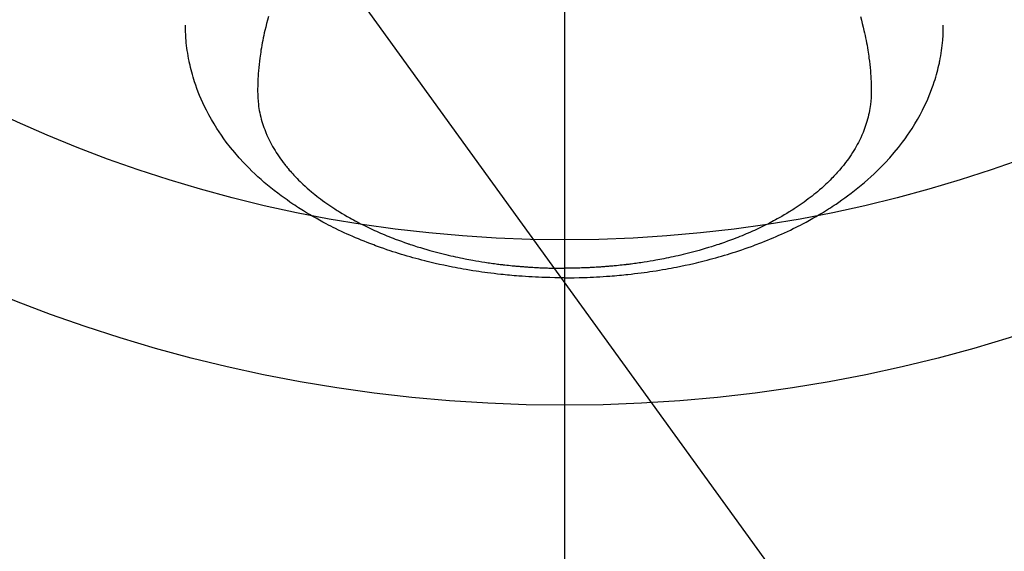
# Model space of a CAD drawing. Units: inches. Extents: x 0 to 26473, y -25 to 8845.
# Drawn here: x 16887 to 16947, y 6993 to 7025 of the extents above; entities that cross this region are included whole.
import ezdxf

# ---------------------------------------------------------------- set-up
doc = ezdxf.new("R2010")
doc.units = ezdxf.units.IN
doc.header["$MEASUREMENT"] = 0
doc.linetypes.add('CENTER2', pattern=[1.125, 0.75, -0.125, 0.125, -0.125])
for name, color, linetype in [('150-機器', 8, 'Continuous'), ('160-文字', 254, 'Continuous'), ('166-寸法B', 11, 'Continuous')]:
    doc.layers.add(name, color=color, linetype=linetype)
doc.styles.add('KH001', font='txt')
doc.dimstyles.new('KH1xx030', dxfattribs={"dimscale": 30, "dimtxt": 2, "dimasz": 0.6, "dimexe": 0.3, "dimexo": 1.2, "dimgap": 0.5, "dimtad": 3, "dimdec": 1, "dimdsep": 46, "dimlunit": 6, "dimtxsty": 'KH001', "dimblk": 'DOT', "dimcen": 1, "dimdle": 1, "dimclrd": 256, "dimclre": 256, "dimclrt": 256, "dimadec": 0, "dimazin": 0, "dimtfac": 1, "dimtdec": 1, "dimtix": 1, "dimtmove": 2, "dimatfit": 3, "dimldrblk": 'CLOSEDBLANK', "dimfxl": 1, "dimtolj": 1, "dimtzin": 0, "dimlwd": -1, "dimlwe": -1, "dimarcsym": 0})

# ---------------------------------------------------------------- blocks, each defined once
blk = doc.blocks.new('F402_H')
at = {"layer": '150-機器', "color": 161, "linetype": 'CENTER2'}
blk.add_line((0, 136.026), (0, -355.416), dxfattribs=at)
at = {"layer": '150-機器', "color": 13, "linetype": 'Continuous'}
for points in [[(-17.916, -272.218), (-17.974, -272.426), (-18.029, -272.635), (-18.083, -272.845), (-18.133, -273.056), (-18.167, -273.204), (-18.2, -273.354), (-18.231, -273.503), (-18.261, -273.653), (-18.289, -273.801), (-18.317, -273.95), (-18.343, -274.099), (-18.368, -274.248), (-18.386, -274.367), (-18.404, -274.485), (-18.421, -274.604), (-18.436, -274.723), (-18.46, -274.914), (-18.482, -275.106), (-18.501, -275.298), (-18.518, -275.49), (-18.531, -275.651), (-18.541, -275.812), (-18.55, -275.974), (-18.558, -276.135), (-18.564, -276.281), (-18.568, -276.427), (-18.571, -276.573), (-18.571, -276.719), (-18.568, -276.921), (-18.56, -277.123), (-18.546, -277.325), (-18.525, -277.527), (-18.509, -277.652), (-18.49, -277.777), (-18.468, -277.901), (-18.443, -278.025), (-18.414, -278.159), (-18.382, -278.292), (-18.347, -278.424), (-18.31, -278.556), (-18.272, -278.68), (-18.232, -278.803), (-18.189, -278.926), (-18.144, -279.048), (-18.078, -279.215), (-18.008, -279.38), (-17.933, -279.544), (-17.855, -279.706), (-17.793, -279.827), (-17.729, -279.947), (-17.664, -280.066), (-17.596, -280.184), (-17.519, -280.312), (-17.44, -280.438), (-17.358, -280.564), (-17.275, -280.687), (-17.192, -280.805), (-17.108, -280.921), (-17.022, -281.036), (-16.934, -281.149), (-16.883, -281.215), (-16.83, -281.28), (-16.777, -281.344), (-16.724, -281.408), (-16.655, -281.489), (-16.586, -281.569), (-16.515, -281.649), (-16.444, -281.727), (-16.378, -281.799), (-16.311, -281.87), (-16.243, -281.94), (-16.175, -282.01), (-16.09, -282.096), (-16.003, -282.181), (-15.916, -282.265), (-15.827, -282.349), (-15.703, -282.464), (-15.576, -282.577), (-15.448, -282.689), (-15.319, -282.799), (-15.211, -282.888), (-15.103, -282.975), (-14.993, -283.062), (-14.883, -283.148), (-14.76, -283.241), (-14.635, -283.333), (-14.51, -283.424), (-14.384, -283.514), (-14.264, -283.597), (-14.143, -283.68), (-14.022, -283.761), (-13.899, -283.841), (-13.827, -283.888), (-13.753, -283.934), (-13.68, -283.981), (-13.606, -284.026), (-13.456, -284.118), (-13.304, -284.209), (-13.151, -284.297), (-12.998, -284.384), (-12.885, -284.447), (-12.772, -284.509), (-12.659, -284.57), (-12.545, -284.631), (-12.347, -284.734), (-12.147, -284.834), (-11.946, -284.933), (-11.744, -285.029), (-11.622, -285.085), (-11.5, -285.141), (-11.377, -285.196), (-11.255, -285.25), (-11.13, -285.304), (-11.004, -285.357), (-10.879, -285.41), (-10.753, -285.462), (-10.625, -285.513), (-10.496, -285.564), (-10.367, -285.615), (-10.238, -285.664), (-10.054, -285.733), (-9.87, -285.801), (-9.685, -285.866), (-9.499, -285.93), (-9.459, -285.944), (-9.418, -285.957), (-9.378, -285.971), (-9.338, -285.984), (-9.229, -286.02), (-9.121, -286.055), (-9.012, -286.09), (-8.904, -286.125), (-8.715, -286.183), (-8.526, -286.24), (-8.337, -286.295), (-8.147, -286.349), (-7.908, -286.415), (-7.669, -286.478), (-7.429, -286.539), (-7.188, -286.599), (-7.037, -286.635), (-6.886, -286.67), (-6.735, -286.704), (-6.584, -286.737), (-6.443, -286.767), (-6.301, -286.797), (-6.16, -286.826), (-6.018, -286.854), (-5.899, -286.877), (-5.78, -286.9), (-5.661, -286.922), (-5.542, -286.944), (-5.362, -286.975), (-5.181, -287.006), (-5.001, -287.035), (-4.821, -287.063), (-4.723, -287.078), (-4.626, -287.093), (-4.529, -287.107), (-4.432, -287.121), (-4.334, -287.135), (-4.237, -287.148), (-4.139, -287.161), (-4.042, -287.174), (-3.968, -287.183), (-3.895, -287.192), (-3.821, -287.201), (-3.747, -287.21), (-3.712, -287.214), (-3.676, -287.218), (-3.64, -287.222), (-3.605, -287.226), (-3.493, -287.239), (-3.38, -287.251), (-3.268, -287.262), (-3.156, -287.274), (-3.082, -287.281), (-3.007, -287.288), (-2.933, -287.295), (-2.859, -287.302), (-2.797, -287.307), (-2.735, -287.312), (-2.673, -287.318), (-2.611, -287.323), (-2.549, -287.328), (-2.487, -287.333), (-2.425, -287.338), (-2.363, -287.343), (-2.301, -287.347), (-2.238, -287.351), (-2.176, -287.356), (-2.114, -287.36), (-2.014, -287.366), (-1.914, -287.372), (-1.815, -287.378), (-1.715, -287.383), (-1.64, -287.387), (-1.565, -287.391), (-1.49, -287.394), (-1.415, -287.397), (-1.34, -287.401), (-1.265, -287.404), (-1.189, -287.407), (-1.114, -287.409), (-1.027, -287.412), (-0.939, -287.415), (-0.852, -287.417), (-0.764, -287.419), (-0.702, -287.421), (-0.639, -287.422), (-0.577, -287.423), (-0.514, -287.424), (-0.439, -287.426), (-0.363, -287.427), (-0.288, -287.428), (-0.213, -287.428), (-0.16, -287.429), (-0.106, -287.429), (-0.053, -287.428), (0, -287.428)], [(17.916, -272.218), (17.974, -272.426), (18.029, -272.635), (18.083, -272.845), (18.133, -273.056), (18.167, -273.204), (18.2, -273.354), (18.231, -273.503), (18.261, -273.653), (18.289, -273.801), (18.317, -273.95), (18.343, -274.099), (18.368, -274.248), (18.386, -274.367), (18.404, -274.485), (18.421, -274.604), (18.436, -274.723), (18.46, -274.914), (18.482, -275.106), (18.501, -275.298), (18.518, -275.49), (18.531, -275.651), (18.541, -275.812), (18.55, -275.974), (18.558, -276.135), (18.564, -276.281), (18.568, -276.427), (18.571, -276.573), (18.571, -276.719), (18.568, -276.921), (18.56, -277.123), (18.546, -277.325), (18.525, -277.527), (18.509, -277.652), (18.49, -277.777), (18.468, -277.901), (18.443, -278.025), (18.414, -278.159), (18.382, -278.292), (18.347, -278.424), (18.31, -278.556), (18.272, -278.68), (18.232, -278.803), (18.189, -278.926), (18.144, -279.048), (18.078, -279.215), (18.008, -279.38), (17.933, -279.544), (17.855, -279.706), (17.793, -279.827), (17.729, -279.947), (17.664, -280.066), (17.596, -280.184), (17.519, -280.312), (17.44, -280.438), (17.358, -280.564), (17.275, -280.687), (17.192, -280.805), (17.108, -280.921), (17.022, -281.036), (16.934, -281.149), (16.883, -281.215), (16.83, -281.28), (16.777, -281.344), (16.724, -281.408), (16.655, -281.489), (16.586, -281.569), (16.515, -281.649), (16.444, -281.727), (16.378, -281.799), (16.311, -281.87), (16.243, -281.94), (16.175, -282.01), (16.09, -282.096), (16.003, -282.181), (15.916, -282.265), (15.827, -282.349), (15.703, -282.464), (15.576, -282.577), (15.448, -282.689), (15.319, -282.799), (15.211, -282.888), (15.103, -282.975), (14.993, -283.062), (14.883, -283.148), (14.76, -283.241), (14.635, -283.333), (14.51, -283.424), (14.384, -283.514), (14.264, -283.597), (14.143, -283.68), (14.022, -283.761), (13.899, -283.841), (13.827, -283.888), (13.753, -283.934), (13.68, -283.981), (13.606, -284.026), (13.456, -284.118), (13.304, -284.209), (13.151, -284.297), (12.998, -284.384), (12.885, -284.447), (12.772, -284.509), (12.659, -284.57), (12.545, -284.631), (12.347, -284.734), (12.147, -284.834), (11.946, -284.933), (11.744, -285.029), (11.622, -285.085), (11.5, -285.141), (11.377, -285.196), (11.255, -285.25), (11.13, -285.304), (11.004, -285.357), (10.879, -285.41), (10.753, -285.462), (10.625, -285.513), (10.496, -285.564), (10.367, -285.615), (10.238, -285.664), (10.054, -285.733), (9.87, -285.801), (9.685, -285.866), (9.499, -285.93), (9.459, -285.944), (9.418, -285.957), (9.378, -285.971), (9.338, -285.984), (9.229, -286.02), (9.121, -286.055), (9.012, -286.09), (8.904, -286.125), (8.715, -286.183), (8.526, -286.24), (8.337, -286.295), (8.147, -286.349), (7.908, -286.415), (7.669, -286.478), (7.429, -286.539), (7.188, -286.599), (7.037, -286.635), (6.886, -286.67), (6.735, -286.704), (6.584, -286.737), (6.443, -286.767), (6.301, -286.797), (6.16, -286.826), (6.018, -286.854), (5.899, -286.877), (5.78, -286.9), (5.661, -286.922), (5.542, -286.944), (5.362, -286.975), (5.181, -287.006), (5.001, -287.035), (4.821, -287.063), (4.723, -287.078), (4.626, -287.093), (4.529, -287.107), (4.432, -287.121), (4.334, -287.135), (4.237, -287.148), (4.139, -287.161), (4.042, -287.174), (3.968, -287.183), (3.895, -287.192), (3.821, -287.201), (3.747, -287.21), (3.712, -287.214), (3.676, -287.218), (3.64, -287.222), (3.605, -287.226), (3.493, -287.239), (3.38, -287.251), (3.268, -287.262), (3.156, -287.274), (3.082, -287.281), (3.007, -287.288), (2.933, -287.295), (2.859, -287.302), (2.797, -287.307), (2.735, -287.312), (2.673, -287.318), (2.611, -287.323), (2.549, -287.328), (2.487, -287.333), (2.425, -287.338), (2.363, -287.343), (2.301, -287.347), (2.238, -287.351), (2.176, -287.356), (2.114, -287.36), (2.014, -287.366), (1.914, -287.372), (1.815, -287.378), (1.715, -287.383), (1.64, -287.387), (1.565, -287.391), (1.49, -287.394), (1.415, -287.397), (1.34, -287.401), (1.265, -287.404), (1.189, -287.407), (1.114, -287.409), (1.027, -287.412), (0.939, -287.415), (0.852, -287.417), (0.764, -287.419), (0.702, -287.421), (0.639, -287.422), (0.577, -287.423), (0.514, -287.424), (0.439, -287.426), (0.363, -287.427), (0.288, -287.428), (0.213, -287.428), (0.16, -287.429), (0.106, -287.429), (0.053, -287.428), (0, -287.428)], [(0, -288.007), (-0.294, -288.004), (-0.589, -288.001), (-0.883, -287.995), (-1.178, -287.988), (-1.369, -287.981), (-1.561, -287.974), (-1.752, -287.965), (-1.943, -287.955), (-2.146, -287.943), (-2.349, -287.931), (-2.552, -287.917), (-2.754, -287.902), (-2.897, -287.891), (-3.04, -287.879), (-3.182, -287.867), (-3.325, -287.854), (-3.455, -287.842), (-3.586, -287.829), (-3.716, -287.815), (-3.846, -287.801), (-4.047, -287.779), (-4.247, -287.756), (-4.447, -287.731), (-4.647, -287.706), (-4.823, -287.682), (-4.999, -287.658), (-5.174, -287.633), (-5.349, -287.607), (-5.547, -287.576), (-5.745, -287.545), (-5.942, -287.511), (-6.139, -287.477), (-6.301, -287.448), (-6.462, -287.418), (-6.623, -287.388), (-6.784, -287.357), (-7.046, -287.304), (-7.308, -287.249), (-7.569, -287.192), (-7.83, -287.133), (-7.987, -287.096), (-8.144, -287.059), (-8.301, -287.021), (-8.458, -286.982), (-8.636, -286.936), (-8.813, -286.889), (-8.99, -286.842), (-9.167, -286.793), (-9.343, -286.744), (-9.517, -286.693), (-9.692, -286.642), (-9.866, -286.59), (-10.039, -286.537), (-10.211, -286.483), (-10.383, -286.427), (-10.555, -286.371), (-10.746, -286.307), (-10.936, -286.242), (-11.126, -286.175), (-11.316, -286.107), (-11.43, -286.065), (-11.545, -286.022), (-11.659, -285.979), (-11.773, -285.935), (-11.948, -285.867), (-12.122, -285.798), (-12.295, -285.728), (-12.469, -285.657), (-12.639, -285.585), (-12.81, -285.512), (-12.98, -285.438), (-13.149, -285.363), (-13.326, -285.282), (-13.502, -285.2), (-13.677, -285.117), (-13.852, -285.032), (-13.996, -284.961), (-14.139, -284.889), (-14.282, -284.815), (-14.424, -284.741), (-14.63, -284.633), (-14.834, -284.522), (-15.037, -284.409), (-15.239, -284.294), (-15.428, -284.183), (-15.617, -284.07), (-15.803, -283.955), (-15.989, -283.839), (-16.102, -283.767), (-16.215, -283.694), (-16.327, -283.62), (-16.439, -283.546), (-16.617, -283.425), (-16.793, -283.302), (-16.968, -283.177), (-17.141, -283.05), (-17.351, -282.892), (-17.56, -282.732), (-17.765, -282.568), (-17.969, -282.402), (-18.167, -282.235), (-18.363, -282.065), (-18.556, -281.892), (-18.746, -281.716), (-18.917, -281.552), (-19.086, -281.386), (-19.252, -281.217), (-19.415, -281.046), (-19.692, -280.745), (-19.96, -280.436), (-20.22, -280.121), (-20.47, -279.798), (-20.619, -279.596), (-20.764, -279.392), (-20.905, -279.185), (-21.043, -278.975), (-21.21, -278.707), (-21.372, -278.435), (-21.526, -278.159), (-21.673, -277.88), (-21.784, -277.658), (-21.889, -277.433), (-21.991, -277.207), (-22.087, -276.978), (-22.168, -276.775), (-22.246, -276.57), (-22.319, -276.365), (-22.389, -276.157), (-22.435, -276.013), (-22.48, -275.867), (-22.522, -275.721), (-22.562, -275.575), (-22.598, -275.437), (-22.632, -275.298), (-22.664, -275.16), (-22.694, -275.02), (-22.7, -274.993), (-22.706, -274.965), (-22.712, -274.937), (-22.717, -274.91), (-22.748, -274.751), (-22.777, -274.592), (-22.804, -274.433), (-22.829, -274.273), (-22.851, -274.114), (-22.871, -273.954), (-22.889, -273.793), (-22.903, -273.633), (-22.91, -273.538), (-22.916, -273.444), (-22.921, -273.349), (-22.925, -273.254), (-22.928, -273.169), (-22.929, -273.083), (-22.931, -272.998), (-22.931, -272.913), (-22.931, -272.866), (-22.93, -272.818), (-22.929, -272.771), (-22.929, -272.723)], [(0, -288.007), (0.294, -288.004), (0.589, -288.001), (0.883, -287.995), (1.178, -287.988), (1.369, -287.981), (1.561, -287.974), (1.752, -287.965), (1.943, -287.955), (2.146, -287.943), (2.349, -287.931), (2.552, -287.917), (2.754, -287.902), (2.897, -287.891), (3.04, -287.879), (3.182, -287.867), (3.325, -287.854), (3.455, -287.842), (3.586, -287.829), (3.716, -287.815), (3.846, -287.801), (4.047, -287.779), (4.247, -287.756), (4.447, -287.731), (4.647, -287.706), (4.823, -287.682), (4.999, -287.658), (5.174, -287.633), (5.349, -287.607), (5.547, -287.576), (5.745, -287.545), (5.942, -287.511), (6.139, -287.477), (6.301, -287.448), (6.462, -287.418), (6.623, -287.388), (6.784, -287.357), (7.046, -287.304), (7.308, -287.249), (7.569, -287.192), (7.83, -287.133), (7.987, -287.096), (8.144, -287.059), (8.301, -287.021), (8.458, -286.982), (8.636, -286.936), (8.813, -286.889), (8.99, -286.842), (9.167, -286.793), (9.343, -286.744), (9.517, -286.693), (9.692, -286.642), (9.866, -286.59), (10.039, -286.537), (10.211, -286.483), (10.383, -286.427), (10.555, -286.371), (10.746, -286.307), (10.936, -286.242), (11.126, -286.175), (11.316, -286.107), (11.43, -286.065), (11.545, -286.022), (11.659, -285.979), (11.773, -285.935), (11.948, -285.867), (12.122, -285.798), (12.295, -285.728), (12.469, -285.657), (12.639, -285.585), (12.81, -285.512), (12.98, -285.438), (13.149, -285.363), (13.326, -285.282), (13.502, -285.2), (13.677, -285.117), (13.852, -285.032), (13.996, -284.961), (14.139, -284.889), (14.282, -284.815), (14.424, -284.741), (14.63, -284.633), (14.834, -284.522), (15.037, -284.409), (15.239, -284.294), (15.428, -284.183), (15.617, -284.07), (15.803, -283.955), (15.989, -283.839), (16.102, -283.767), (16.215, -283.694), (16.327, -283.62), (16.439, -283.546), (16.617, -283.425), (16.793, -283.302), (16.968, -283.177), (17.141, -283.05), (17.351, -282.892), (17.56, -282.732), (17.765, -282.568), (17.969, -282.402), (18.167, -282.235), (18.363, -282.065), (18.556, -281.892), (18.746, -281.716), (18.917, -281.552), (19.086, -281.386), (19.252, -281.217), (19.415, -281.046), (19.692, -280.745), (19.96, -280.436), (20.22, -280.121), (20.47, -279.798), (20.619, -279.596), (20.764, -279.392), (20.905, -279.185), (21.043, -278.975), (21.21, -278.707), (21.372, -278.435), (21.526, -278.159), (21.673, -277.88), (21.784, -277.658), (21.889, -277.433), (21.991, -277.207), (22.087, -276.978), (22.168, -276.775), (22.246, -276.57), (22.319, -276.365), (22.389, -276.157), (22.435, -276.013), (22.48, -275.867), (22.522, -275.721), (22.562, -275.575), (22.598, -275.437), (22.632, -275.298), (22.664, -275.16), (22.694, -275.02), (22.7, -274.993), (22.706, -274.965), (22.712, -274.937), (22.717, -274.91), (22.748, -274.751), (22.777, -274.592), (22.804, -274.433), (22.829, -274.273), (22.851, -274.114), (22.871, -273.954), (22.889, -273.793), (22.903, -273.633), (22.91, -273.538), (22.916, -273.444), (22.921, -273.349), (22.925, -273.254), (22.928, -273.169), (22.929, -273.083), (22.931, -272.998), (22.931, -272.913), (22.931, -272.866), (22.93, -272.818), (22.929, -272.771), (22.929, -272.723)]]:
    blk.add_lwpolyline(points, dxfattribs=at)
blk = doc.blocks.new('_ClosedBlank')
at = {"color": 0, "linetype": 'ByBlock', "lineweight": -2}
for p, q in [((-1, 0.1667), (0, 0)), ((-1, 0.1667), (-1, -0.1667)), ((0, 0), (-1, -0.1667))]:
    blk.add_line(p, q, dxfattribs=at)
blk = doc.blocks.new('_Dot')
at = {"color": 0, "linetype": 'ByBlock', "lineweight": -2}
blk.add_line((-0.5, 0), (-1, 0), dxfattribs=at)
at = {"color": 0, "linetype": 'ByBlock', "const_width": 0.5}
blk.add_lwpolyline([(-0.25, 0, 1), (0.25, 0, 1)], format="xyb", close=True, dxfattribs=at)

msp = doc.modelspace()

# ---------------------------------------------------------------- linework, layer by layer
at = {"layer": '150-機器', "color": 13}
for radius in [90.5, 80.5]:
    msp.add_circle((16920.362, 7092.418), radius, dxfattribs=at)
at = {"layer": '166-寸法B'}
msp.add_line((16920.362, 7223.654), (16920.362, 6965.342), dxfattribs=at)

# ---------------------------------------------------------------- block references
at = {"layer": '150-機器'}
msp.add_blockref('F402_H', (16920.348, 7297.628), dxfattribs=at)

# ---------------------------------------------------------------- leaders
at = {"layer": '160-文字', "annotation_type": 0, "has_hookline": 1, "hookline_direction": 0}
for points, text_width in [([(16610.348, 7297.418), (17512.563, 5721.793), (17513.163, 5721.793)], 1009.645), ([(16720.348, 7285.418), (17625.634, 6035.831), (17626.234, 6035.831)], 1266.091)]:
    msp.add_leader(points, dimstyle='KH1xx030', override={"dimgap": 0.5, "dimtad": 1}, dxfattribs=dict(at, text_width=text_width))
at = {"layer": '160-文字'}
msp.add_leader([(16800.362, 7297.418), (17888.235, 6580.362)], dimstyle='KH1xx030', override={"dimgap": 0.5, "dimtad": 1}, dxfattribs=at)

doc.saveas('drawing.dxf')
